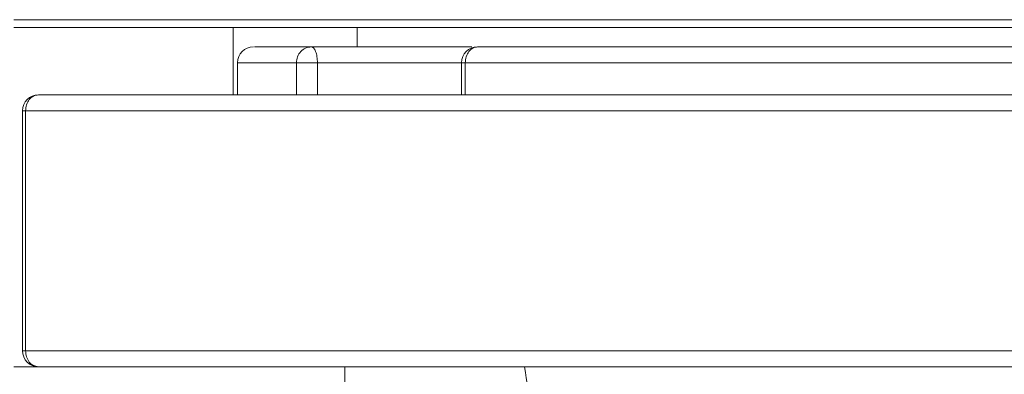
# Model space of a CAD drawing. Units: millimetres. Extents: x 428 to 7019, y 1376 to 4254.
# Drawn here: x 2822 to 2884, y 1805 to 1828 of the extents above; entities that cross this region are included whole.
import ezdxf

# ---------------------------------------------------------------- set-up
doc = ezdxf.new("R2010")
doc.units = ezdxf.units.MM
doc.header["$LTSCALE"] = 25
doc.linetypes.add('SLD-Durchgehend', pattern=[0])

msp = doc.modelspace()

# ---------------------------------------------------------------- linework, layer by layer
at = {"color": 1, "linetype": 'SLD-Durchgehend', "lineweight": 18}
for p, q in [((2821.98, 1827.535), (2992.208, 1827.535)), ((2839.664, 1824.84), (2835.98, 1824.84)), ((2840.983, 1824.84), (2840.983, 1822.84)), ((2850.008, 1824.84), (2840.983, 1824.84)), ((2850.242, 1824.84), (2850.008, 1824.84)), ((2822.709, 1821.84), (2822.512, 1821.84)), ((2822.709, 1806.84), (2822.512, 1806.84))]:
    msp.add_line(p, q, dxfattribs=at)
at = {"color": 7, "linetype": 'SLD-Durchgehend', "lineweight": 18}
for p, q in [((2991.708, 1827.04), (2821.98, 1827.04)), ((2835.698, 1822.84), (2835.698, 1827.04)), ((2841.321, 1827.04), (2841.321, 1827.04)), ((2843.48, 1827.04), (2843.48, 1825.84)), ((2852.233, 1827.04), (2852.233, 1827.04)), ((2873.368, 1827.04), (2873.368, 1827.04)), ((2847.415, 1825.84), (2850.558, 1825.84)), ((2835.98, 1824.84), (2835.98, 1822.84)), ((2839.664, 1824.84), (2839.664, 1822.84)), ((2839.664, 1824.84), (2840.983, 1824.84)), ((2850.008, 1824.84), (2850.008, 1822.84)), ((2850.242, 1822.84), (2850.242, 1824.84)), ((2917.857, 1824.84), (2850.242, 1824.84)), ((2822.512, 1821.84), (2822.512, 1806.84)), ((2822.709, 1821.84), (2822.709, 1806.84)), ((2933.732, 1821.84), (2822.709, 1821.84)), ((2933.732, 1806.84), (2822.709, 1806.84)), ((2821.98, 1805.84), (2823.506, 1805.84)), ((2842.698, 1802.54), (2842.698, 1805.84))]:
    msp.add_line(p, q, dxfattribs=at)
for centre, start, end in [((2836.98, 1824.84), 90, 180), ((2851.008, 1824.84), 90.17142, 180), ((2823.512, 1821.84), 90.20092, 180), ((2823.512, 1806.84), 180, 269.94736)]:
    msp.add_arc(centre, 1, start, end, dxfattribs=at)
for points, knots in [([(2837.056, 1825.84), (2837.038, 1825.84), (2836.978, 1825.84), (2837.542, 1825.84), (2838.675, 1825.84), (2839.961, 1825.84), (2840.603, 1825.84)], [0, 0, 0, 0, 0.125244, 0.41683, 0.708415, 1, 1, 1, 1]), ([(2850.658, 1825.84), (2849.795, 1825.84), (2847.875, 1825.84), (2844.229, 1825.84), (2841.812, 1825.84), (2840.603, 1825.84)], [0, 0, 0, 0, 0.2902948, 0.6451474, 1, 1, 1, 1]), ([(2853.956, 1805.84), (2854.225, 1803.972), (2854.763, 1800.236), (2855.299, 1796.5), (2855.567, 1794.633)], [0, 0, 0, 0, 0.500048, 1, 1, 1, 1])]:
    msp.add_open_spline(points, degree=3, knots=knots, dxfattribs=at)
for points in [[(2840.603, 1825.84), (2840.48, 1825.825), (2840.234, 1825.795), (2839.923, 1825.563), (2839.706, 1825.233), (2839.678, 1824.971), (2839.664, 1824.84)], [(2840.603, 1825.84), (2840.653, 1825.825), (2840.753, 1825.795), (2840.878, 1825.563), (2840.966, 1825.233), (2840.977, 1824.971), (2840.983, 1824.84)], [(2850.242, 1824.84), (2850.254, 1824.971), (2850.277, 1825.233), (2850.454, 1825.563), (2850.707, 1825.795), (2850.908, 1825.825), (2851.008, 1825.84)], [(2851.008, 1825.84), (2852.363, 1825.84), (2855.073, 1825.84), (2859.7, 1825.84), (2864.679, 1825.84), (2870.002, 1825.84), (2875.602, 1825.84), (2881.424, 1825.84), (2887.408, 1825.84), (2893.49, 1825.84), (2899.61, 1825.84), (2905.698, 1825.84), (2911.711, 1825.84), (2915.58, 1825.84), (2917.515, 1825.84)], [(2823.512, 1822.84), (2823.407, 1822.825), (2823.197, 1822.795), (2822.931, 1822.563), (2822.746, 1822.233), (2822.721, 1821.971), (2822.709, 1821.84)], [(2933.335, 1822.84), (2930.164, 1822.84), (2923.822, 1822.84), (2913.852, 1822.84), (2903.705, 1822.84), (2893.466, 1822.84), (2883.272, 1822.84), (2873.249, 1822.84), (2863.522, 1822.84), (2854.213, 1822.84), (2845.432, 1822.84), (2837.313, 1822.84), (2829.871, 1822.84), (2825.632, 1822.84), (2823.512, 1822.84)], [(2822.709, 1806.84), (2822.721, 1806.709), (2822.746, 1806.447), (2822.931, 1806.116), (2823.197, 1805.885), (2823.407, 1805.855), (2823.512, 1805.84)], [(2933.335, 1805.84), (2930.164, 1805.84), (2923.822, 1805.84), (2913.852, 1805.84), (2903.705, 1805.84), (2893.466, 1805.84), (2883.272, 1805.84), (2873.249, 1805.84), (2863.522, 1805.84), (2854.213, 1805.84), (2845.432, 1805.84), (2837.313, 1805.84), (2829.871, 1805.84), (2825.632, 1805.84), (2823.512, 1805.84)]]:
    msp.add_open_spline(points, degree=3, dxfattribs=at)

doc.saveas('drawing.dxf')
